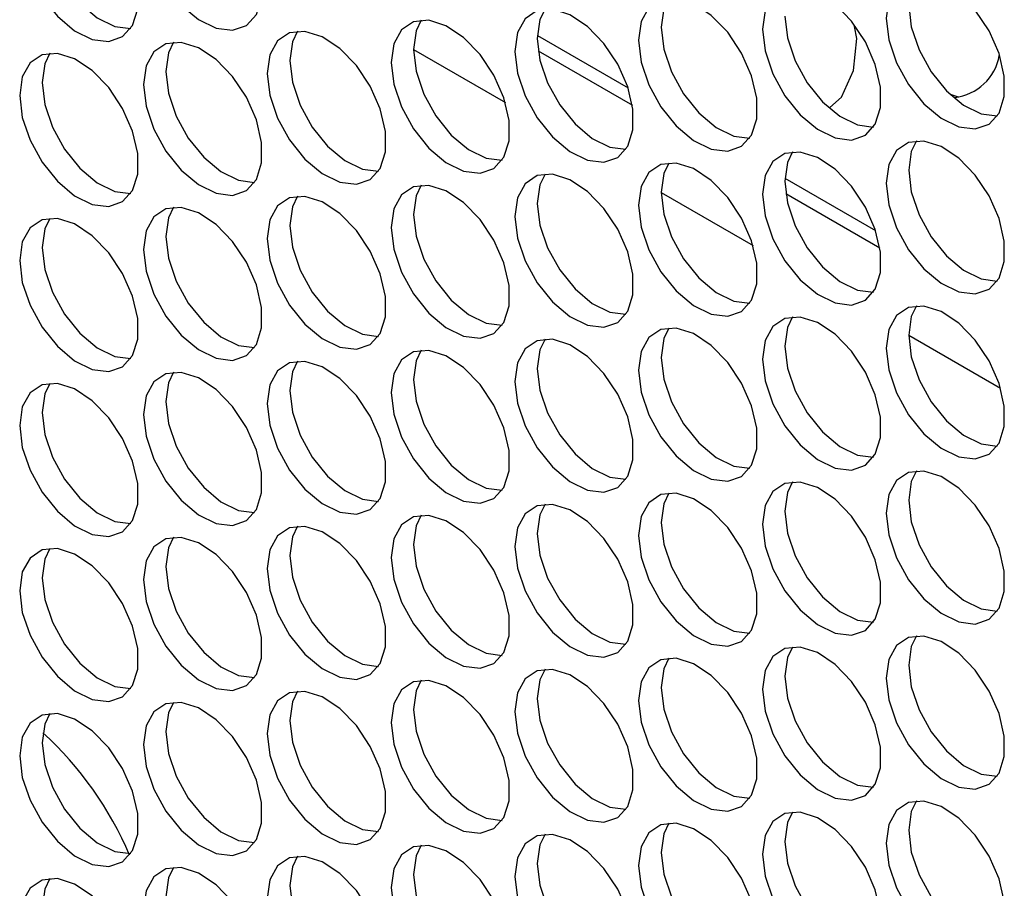
# Model space of a CAD drawing. Units: millimetres. Extents: x 100 to 5840, y 100 to 4103.
# Drawn here: x 4249 to 4311, y 2679 to 2734 of the extents above; entities that cross this region are included whole.
import ezdxf

# ---------------------------------------------------------------- set-up
doc = ezdxf.new("R2010")
doc.units = ezdxf.units.MM
doc.header["$LTSCALE"] = 20

msp = doc.modelspace()

# ---------------------------------------------------------------- linework, layer by layer
at = {"color": 8, "linetype": 'Continuous', "lineweight": 25}
for p, q in [((4281.636, 2732.821), (4287.336, 2729.53)), ((4273.851, 2731.936), (4279.627, 2728.601)), ((4281.689, 2731.855), (4287.606, 2728.439)), ((4297.198, 2723.837), (4302.898, 2720.546)), ((4289.413, 2722.952), (4295.19, 2719.617)), ((4297.251, 2722.871), (4303.168, 2719.455)), ((4304.976, 2713.968), (4310.752, 2710.633))]:
    msp.add_line(p, q, dxfattribs=at)
at = {"color": 7, "linetype": 'Continuous', "lineweight": 25}
msp.add_line((4307.645, 2729.105), (4308.087, 2728.967), dxfattribs=at)
at = {"color": 7, "linetype": 'Continuous', "lineweight": 25, "flags": 128}
for points in [[(4256.874, 2740.107), (4257.04, 2738.741), (4257.523, 2737.304), (4258.28, 2735.925), (4259.244, 2734.726), (4260.329, 2733.814), (4261.439, 2733.269), (4262.475, 2733.141), (4263.345, 2733.44), (4263.972, 2734.14), (4264.3, 2735.178), (4264.3, 2736.463), (4263.972, 2737.881), (4263.345, 2739.305), (4262.475, 2740.608), (4261.439, 2741.676), (4260.329, 2742.412), (4259.244, 2742.753), (4258.28, 2742.667), (4257.523, 2742.162), (4257.04, 2741.282), (4256.874, 2740.107)], [(4249.093, 2739.412), (4249.259, 2738.045), (4249.742, 2736.609), (4250.499, 2735.229), (4251.463, 2734.031), (4252.548, 2733.118), (4253.657, 2732.574), (4254.693, 2732.445), (4255.563, 2732.744), (4256.19, 2733.444), (4256.518, 2734.483), (4256.518, 2735.768), (4256.19, 2737.185), (4255.563, 2738.609), (4254.693, 2739.912), (4253.657, 2740.98), (4252.548, 2741.717), (4251.463, 2742.057), (4250.499, 2741.971), (4249.742, 2741.466), (4249.259, 2740.587), (4249.093, 2739.412)], [(4250.507, 2740.228), (4250.673, 2738.862), (4251.156, 2737.425), (4251.913, 2736.046), (4252.877, 2734.847), (4253.962, 2733.935), (4255.072, 2733.39), (4256.077, 2733.259)], [(4303.562, 2733.906), (4303.727, 2732.54), (4304.21, 2731.103), (4304.967, 2729.724), (4305.931, 2728.525), (4307.016, 2727.613), (4308.126, 2727.068), (4309.162, 2726.94), (4310.032, 2727.239), (4310.659, 2727.939), (4310.987, 2728.977), (4310.987, 2730.263), (4310.659, 2731.68), (4310.032, 2733.104), (4309.162, 2734.407), (4308.126, 2735.475), (4307.016, 2736.212), (4305.931, 2736.552), (4304.967, 2736.466), (4304.21, 2735.961), (4303.727, 2735.082), (4303.562, 2733.906)], [(4295.78, 2733.211), (4295.946, 2731.844), (4296.429, 2730.408), (4297.186, 2729.028), (4298.15, 2727.83), (4299.235, 2726.917), (4300.345, 2726.373), (4301.381, 2726.244), (4302.251, 2726.543), (4302.878, 2727.243), (4303.206, 2728.282), (4303.206, 2729.567), (4302.878, 2730.984), (4302.251, 2732.408), (4301.381, 2733.711), (4300.345, 2734.779), (4299.235, 2735.516), (4298.15, 2735.856), (4297.186, 2735.77), (4296.429, 2735.265), (4295.946, 2734.386), (4295.78, 2733.211)], [(4287.999, 2732.515), (4288.165, 2731.148), (4288.648, 2729.712), (4289.405, 2728.333), (4290.369, 2727.134), (4291.454, 2726.221), (4292.563, 2725.677), (4293.599, 2725.548), (4294.47, 2725.847), (4295.096, 2726.547), (4295.424, 2727.586), (4295.424, 2728.871), (4295.096, 2730.288), (4294.47, 2731.712), (4293.599, 2733.016), (4292.563, 2734.083), (4291.454, 2734.82), (4290.369, 2735.16), (4289.405, 2735.074), (4288.648, 2734.569), (4288.165, 2733.69), (4287.999, 2732.515)], [(4289.896, 2735.174), (4289.579, 2734.506), (4289.413, 2733.331)], [(4282.115, 2734.478), (4281.798, 2733.811), (4281.632, 2732.636)], [(4304.976, 2734.723), (4305.142, 2733.356), (4305.625, 2731.92), (4306.381, 2730.541), (4307.345, 2729.342), (4308.43, 2728.429), (4309.54, 2727.885), (4310.546, 2727.754)], [(4280.218, 2731.819), (4280.384, 2730.453), (4280.867, 2729.016), (4281.624, 2727.637), (4282.587, 2726.438), (4283.672, 2725.526), (4284.782, 2724.981), (4285.818, 2724.853), (4286.688, 2725.151), (4287.315, 2725.851), (4287.643, 2726.89), (4287.643, 2728.175), (4287.315, 2729.593), (4286.688, 2731.016), (4285.818, 2732.32), (4284.782, 2733.388), (4283.672, 2734.124), (4282.587, 2734.465), (4281.624, 2734.378), (4280.867, 2733.873), (4280.384, 2732.994), (4280.218, 2731.819)], [(4297.195, 2734.027), (4297.36, 2732.661), (4297.843, 2731.224), (4298.6, 2729.845), (4299.564, 2728.646), (4300.649, 2727.734), (4301.759, 2727.189), (4302.764, 2727.058)], [(4272.437, 2731.123), (4272.603, 2729.757), (4273.085, 2728.32), (4273.842, 2726.941), (4274.806, 2725.742), (4275.891, 2724.83), (4277.001, 2724.285), (4278.037, 2724.157), (4278.907, 2724.456), (4279.534, 2725.156), (4279.862, 2726.194), (4279.862, 2727.479), (4279.534, 2728.897), (4278.907, 2730.321), (4278.037, 2731.624), (4277.001, 2732.692), (4275.891, 2733.428), (4274.806, 2733.769), (4273.842, 2733.683), (4273.085, 2733.178), (4272.603, 2732.298), (4272.437, 2731.123)], [(4274.334, 2733.782), (4274.017, 2733.115), (4273.851, 2731.94)], [(4289.413, 2733.331), (4289.579, 2731.965), (4290.062, 2730.528), (4290.819, 2729.149), (4291.783, 2727.95), (4292.868, 2727.038), (4293.978, 2726.493), (4294.983, 2726.362)], [(4301.51, 2730.625), (4301.725, 2732.624), (4301.575, 2733.378)], [(4264.656, 2730.428), (4264.821, 2729.061), (4265.304, 2727.625), (4266.061, 2726.245), (4267.025, 2725.047), (4268.11, 2724.134), (4269.22, 2723.59), (4270.256, 2723.461), (4271.126, 2723.76), (4271.753, 2724.46), (4272.081, 2725.499), (4272.081, 2726.784), (4271.753, 2728.201), (4271.126, 2729.625), (4270.256, 2730.928), (4269.22, 2731.996), (4268.11, 2732.733), (4267.025, 2733.073), (4266.061, 2732.987), (4265.304, 2732.482), (4264.821, 2731.603), (4264.656, 2730.428)], [(4266.553, 2733.086), (4266.236, 2732.419), (4266.07, 2731.244)], [(4281.632, 2732.636), (4281.798, 2731.269), (4282.281, 2729.832), (4283.038, 2728.453), (4284.002, 2727.254), (4285.087, 2726.342), (4286.196, 2725.797), (4287.202, 2725.666)], [(4256.874, 2729.732), (4257.04, 2728.365), (4257.523, 2726.929), (4258.28, 2725.55), (4259.244, 2724.351), (4260.329, 2723.438), (4261.439, 2722.894), (4262.475, 2722.765), (4263.345, 2723.064), (4263.972, 2723.764), (4264.3, 2724.803), (4264.3, 2726.088), (4263.972, 2727.505), (4263.345, 2728.929), (4262.475, 2730.233), (4261.439, 2731.3), (4260.329, 2732.037), (4259.244, 2732.377), (4258.28, 2732.291), (4257.523, 2731.786), (4257.04, 2730.907), (4256.874, 2729.732)], [(4258.772, 2732.391), (4258.454, 2731.723), (4258.289, 2730.548)], [(4249.093, 2729.036), (4249.259, 2727.67), (4249.742, 2726.233), (4250.499, 2724.854), (4251.463, 2723.655), (4252.548, 2722.743), (4253.657, 2722.198), (4254.693, 2722.069), (4255.563, 2722.368), (4256.19, 2723.068), (4256.518, 2724.107), (4256.518, 2725.392), (4256.19, 2726.81), (4255.563, 2728.233), (4254.693, 2729.537), (4253.657, 2730.605), (4252.548, 2731.341), (4251.463, 2731.682), (4250.499, 2731.595), (4249.742, 2731.09), (4249.259, 2730.211), (4249.093, 2729.036)], [(4250.99, 2731.695), (4250.673, 2731.028), (4250.507, 2729.853)], [(4273.851, 2731.94), (4274.017, 2730.573), (4274.5, 2729.137), (4275.257, 2727.758), (4276.22, 2726.559), (4277.305, 2725.646), (4278.415, 2725.102), (4279.421, 2724.971)], [(4266.07, 2731.244), (4266.236, 2729.878), (4266.718, 2728.441), (4267.475, 2727.062), (4268.439, 2725.863), (4269.524, 2724.951), (4270.634, 2724.406), (4271.639, 2724.275)], [(4258.289, 2730.548), (4258.454, 2729.182), (4258.937, 2727.745), (4259.694, 2726.366), (4260.658, 2725.167), (4261.743, 2724.255), (4262.853, 2723.71), (4263.858, 2723.579)], [(4300.014, 2728.293), (4300.753, 2728.943), (4301.51, 2730.625)], [(4250.507, 2729.853), (4250.673, 2728.486), (4251.156, 2727.049), (4251.913, 2725.67), (4252.877, 2724.471), (4253.962, 2723.559), (4255.072, 2723.014), (4256.077, 2722.883)], [(4303.562, 2723.531), (4303.727, 2722.164), (4304.21, 2720.728), (4304.967, 2719.349), (4305.931, 2718.15), (4307.016, 2717.237), (4308.126, 2716.693), (4309.162, 2716.564), (4310.032, 2716.863), (4310.659, 2717.563), (4310.987, 2718.602), (4310.987, 2719.887), (4310.659, 2721.304), (4310.032, 2722.728), (4309.162, 2724.032), (4308.126, 2725.099), (4307.016, 2725.836), (4305.931, 2726.176), (4304.967, 2726.09), (4304.21, 2725.585), (4303.727, 2724.706), (4303.562, 2723.531)], [(4305.459, 2726.19), (4305.142, 2725.522), (4304.976, 2724.347)], [(4295.78, 2722.835), (4295.946, 2721.469), (4296.429, 2720.032), (4297.186, 2718.653), (4298.15, 2717.454), (4299.235, 2716.542), (4300.345, 2715.997), (4301.381, 2715.869), (4302.251, 2716.167), (4302.878, 2716.867), (4303.206, 2717.906), (4303.206, 2719.191), (4302.878, 2720.609), (4302.251, 2722.032), (4301.381, 2723.336), (4300.345, 2724.404), (4299.235, 2725.14), (4298.15, 2725.481), (4297.186, 2725.394), (4296.429, 2724.889), (4295.946, 2724.01), (4295.78, 2722.835)], [(4297.678, 2725.494), (4297.36, 2724.827), (4297.195, 2723.652)], [(4287.999, 2722.139), (4288.165, 2720.773), (4288.648, 2719.336), (4289.405, 2717.957), (4290.369, 2716.758), (4291.454, 2715.846), (4292.563, 2715.301), (4293.599, 2715.173), (4294.47, 2715.472), (4295.096, 2716.172), (4295.424, 2717.21), (4295.424, 2718.495), (4295.096, 2719.913), (4294.47, 2721.337), (4293.599, 2722.64), (4292.563, 2723.708), (4291.454, 2724.444), (4290.369, 2724.785), (4289.405, 2724.699), (4288.648, 2724.194), (4288.165, 2723.314), (4287.999, 2722.139)], [(4289.896, 2724.798), (4289.579, 2724.131), (4289.413, 2722.956)], [(4280.218, 2721.444), (4280.384, 2720.077), (4280.867, 2718.641), (4281.624, 2717.261), (4282.587, 2716.063), (4283.672, 2715.15), (4284.782, 2714.606), (4285.818, 2714.477), (4286.688, 2714.776), (4287.315, 2715.476), (4287.643, 2716.515), (4287.643, 2717.8), (4287.315, 2719.217), (4286.688, 2720.641), (4285.818, 2721.944), (4284.782, 2723.012), (4283.672, 2723.749), (4282.587, 2724.089), (4281.624, 2724.003), (4280.867, 2723.498), (4280.384, 2722.619), (4280.218, 2721.444)], [(4282.115, 2724.102), (4281.798, 2723.435), (4281.632, 2722.26)], [(4304.976, 2724.347), (4305.142, 2722.981), (4305.625, 2721.544), (4306.381, 2720.165), (4307.345, 2718.966), (4308.43, 2718.054), (4309.54, 2717.509), (4310.546, 2717.378)], [(4272.437, 2720.748), (4272.603, 2719.381), (4273.085, 2717.945), (4273.842, 2716.566), (4274.806, 2715.367), (4275.891, 2714.454), (4277.001, 2713.91), (4278.037, 2713.781), (4278.907, 2714.08), (4279.534, 2714.78), (4279.862, 2715.819), (4279.862, 2717.104), (4279.534, 2718.521), (4278.907, 2719.945), (4278.037, 2721.249), (4277.001, 2722.316), (4275.891, 2723.053), (4274.806, 2723.393), (4273.842, 2723.307), (4273.085, 2722.802), (4272.603, 2721.923), (4272.437, 2720.748)], [(4274.334, 2723.407), (4274.017, 2722.739), (4273.851, 2721.564)], [(4297.195, 2723.652), (4297.36, 2722.285), (4297.843, 2720.848), (4298.6, 2719.469), (4299.564, 2718.27), (4300.649, 2717.358), (4301.759, 2716.813), (4302.764, 2716.682)], [(4266.553, 2722.711), (4266.236, 2722.044), (4266.07, 2720.869)], [(4289.413, 2722.956), (4289.579, 2721.589), (4290.062, 2720.153), (4290.819, 2718.774), (4291.783, 2717.575), (4292.868, 2716.662), (4293.978, 2716.118), (4294.983, 2715.987)], [(4264.656, 2720.052), (4264.821, 2718.686), (4265.304, 2717.249), (4266.061, 2715.87), (4267.025, 2714.671), (4268.11, 2713.759), (4269.22, 2713.214), (4270.256, 2713.085), (4271.126, 2713.384), (4271.753, 2714.084), (4272.081, 2715.123), (4272.081, 2716.408), (4271.753, 2717.826), (4271.126, 2719.249), (4270.256, 2720.553), (4269.22, 2721.621), (4268.11, 2722.357), (4267.025, 2722.698), (4266.061, 2722.611), (4265.304, 2722.106), (4264.821, 2721.227), (4264.656, 2720.052)], [(4281.632, 2722.26), (4281.798, 2720.894), (4282.281, 2719.457), (4283.038, 2718.078), (4284.002, 2716.879), (4285.087, 2715.967), (4286.196, 2715.422), (4287.202, 2715.291)], [(4256.874, 2719.356), (4257.04, 2717.99), (4257.523, 2716.553), (4258.28, 2715.174), (4259.244, 2713.975), (4260.329, 2713.063), (4261.439, 2712.518), (4262.475, 2712.39), (4263.345, 2712.689), (4263.972, 2713.389), (4264.3, 2714.427), (4264.3, 2715.712), (4263.972, 2717.13), (4263.345, 2718.554), (4262.475, 2719.857), (4261.439, 2720.925), (4260.329, 2721.661), (4259.244, 2722.002), (4258.28, 2721.916), (4257.523, 2721.411), (4257.04, 2720.531), (4256.874, 2719.356)], [(4258.772, 2722.015), (4258.454, 2721.348), (4258.289, 2720.173)], [(4273.851, 2721.564), (4274.017, 2720.198), (4274.5, 2718.761), (4275.257, 2717.382), (4276.22, 2716.183), (4277.305, 2715.271), (4278.415, 2714.726), (4279.421, 2714.595)], [(4249.093, 2718.661), (4249.259, 2717.294), (4249.742, 2715.858), (4250.499, 2714.478), (4251.463, 2713.279), (4252.548, 2712.367), (4253.657, 2711.823), (4254.693, 2711.694), (4255.563, 2711.993), (4256.19, 2712.693), (4256.518, 2713.732), (4256.518, 2715.017), (4256.19, 2716.434), (4255.563, 2717.858), (4254.693, 2719.161), (4253.657, 2720.229), (4252.548, 2720.966), (4251.463, 2721.306), (4250.499, 2721.22), (4249.742, 2720.715), (4249.259, 2719.836), (4249.093, 2718.661)], [(4250.99, 2721.319), (4250.673, 2720.652), (4250.507, 2719.477)], [(4266.07, 2720.869), (4266.236, 2719.502), (4266.718, 2718.065), (4267.475, 2716.686), (4268.439, 2715.487), (4269.524, 2714.575), (4270.634, 2714.03), (4271.639, 2713.899)], [(4258.289, 2720.173), (4258.454, 2718.806), (4258.937, 2717.37), (4259.694, 2715.991), (4260.658, 2714.792), (4261.743, 2713.879), (4262.853, 2713.335), (4263.858, 2713.204)], [(4250.507, 2719.477), (4250.673, 2718.111), (4251.156, 2716.674), (4251.913, 2715.295), (4252.877, 2714.096), (4253.962, 2713.184), (4255.072, 2712.639), (4256.077, 2712.508)], [(4303.562, 2713.155), (4303.727, 2711.789), (4304.21, 2710.352), (4304.967, 2708.973), (4305.931, 2707.774), (4307.016, 2706.862), (4308.126, 2706.317), (4309.162, 2706.189), (4310.032, 2706.488), (4310.659, 2707.188), (4310.987, 2708.226), (4310.987, 2709.511), (4310.659, 2710.929), (4310.032, 2712.353), (4309.162, 2713.656), (4308.126, 2714.724), (4307.016, 2715.46), (4305.931, 2715.801), (4304.967, 2715.715), (4304.21, 2715.21), (4303.727, 2714.331), (4303.562, 2713.155)], [(4305.459, 2715.814), (4305.142, 2715.147), (4304.976, 2713.972)], [(4295.78, 2712.46), (4295.946, 2711.093), (4296.429, 2709.657), (4297.186, 2708.277), (4298.15, 2707.079), (4299.235, 2706.166), (4300.345, 2705.622), (4301.381, 2705.493), (4302.251, 2705.792), (4302.878, 2706.492), (4303.206, 2707.531), (4303.206, 2708.816), (4302.878, 2710.233), (4302.251, 2711.657), (4301.381, 2712.96), (4300.345, 2714.028), (4299.235, 2714.765), (4298.15, 2715.105), (4297.186, 2715.019), (4296.429, 2714.514), (4295.946, 2713.635), (4295.78, 2712.46)], [(4297.678, 2715.118), (4297.36, 2714.451), (4297.195, 2713.276)], [(4287.999, 2711.764), (4288.165, 2710.397), (4288.648, 2708.961), (4289.405, 2707.582), (4290.369, 2706.383), (4291.454, 2705.47), (4292.563, 2704.926), (4293.599, 2704.797), (4294.47, 2705.096), (4295.096, 2705.796), (4295.424, 2706.835), (4295.424, 2708.12), (4295.096, 2709.537), (4294.47, 2710.961), (4293.599, 2712.265), (4292.563, 2713.332), (4291.454, 2714.069), (4290.369, 2714.409), (4289.405, 2714.323), (4288.648, 2713.818), (4288.165, 2712.939), (4287.999, 2711.764)], [(4289.896, 2714.423), (4289.579, 2713.755), (4289.413, 2712.58)], [(4280.218, 2711.068), (4280.384, 2709.702), (4280.867, 2708.265), (4281.624, 2706.886), (4282.587, 2705.687), (4283.672, 2704.775), (4284.782, 2704.23), (4285.818, 2704.101), (4286.688, 2704.4), (4287.315, 2705.1), (4287.643, 2706.139), (4287.643, 2707.424), (4287.315, 2708.842), (4286.688, 2710.265), (4285.818, 2711.569), (4284.782, 2712.637), (4283.672, 2713.373), (4282.587, 2713.714), (4281.624, 2713.627), (4280.867, 2713.122), (4280.384, 2712.243), (4280.218, 2711.068)], [(4282.115, 2713.727), (4281.798, 2713.06), (4281.632, 2711.885)], [(4304.976, 2713.972), (4305.142, 2712.605), (4305.625, 2711.169), (4306.381, 2709.79), (4307.345, 2708.591), (4308.43, 2707.678), (4309.54, 2707.134), (4310.546, 2707.003)], [(4272.437, 2710.372), (4272.603, 2709.006), (4273.085, 2707.569), (4273.842, 2706.19), (4274.806, 2704.991), (4275.891, 2704.079), (4277.001, 2703.534), (4278.037, 2703.406), (4278.907, 2703.705), (4279.534, 2704.405), (4279.862, 2705.443), (4279.862, 2706.728), (4279.534, 2708.146), (4278.907, 2709.57), (4278.037, 2710.873), (4277.001, 2711.941), (4275.891, 2712.677), (4274.806, 2713.018), (4273.842, 2712.932), (4273.085, 2712.427), (4272.603, 2711.547), (4272.437, 2710.372)], [(4274.334, 2713.031), (4274.017, 2712.364), (4273.851, 2711.189)], [(4297.195, 2713.276), (4297.36, 2711.91), (4297.843, 2710.473), (4298.6, 2709.094), (4299.564, 2707.895), (4300.649, 2706.983), (4301.759, 2706.438), (4302.764, 2706.307)], [(4264.656, 2709.677), (4264.821, 2708.31), (4265.304, 2706.874), (4266.061, 2705.494), (4267.025, 2704.295), (4268.11, 2703.383), (4269.22, 2702.839), (4270.256, 2702.71), (4271.126, 2703.009), (4271.753, 2703.709), (4272.081, 2704.748), (4272.081, 2706.033), (4271.753, 2707.45), (4271.126, 2708.874), (4270.256, 2710.177), (4269.22, 2711.245), (4268.11, 2711.982), (4267.025, 2712.322), (4266.061, 2712.236), (4265.304, 2711.731), (4264.821, 2710.852), (4264.656, 2709.677)], [(4266.553, 2712.335), (4266.236, 2711.668), (4266.07, 2710.493)], [(4289.413, 2712.58), (4289.579, 2711.214), (4290.062, 2709.777), (4290.819, 2708.398), (4291.783, 2707.199), (4292.868, 2706.287), (4293.978, 2705.742), (4294.983, 2705.611)], [(4256.874, 2708.981), (4257.04, 2707.614), (4257.523, 2706.178), (4258.28, 2704.799), (4259.244, 2703.6), (4260.329, 2702.687), (4261.439, 2702.143), (4262.475, 2702.014), (4263.345, 2702.313), (4263.972, 2703.013), (4264.3, 2704.052), (4264.3, 2705.337), (4263.972, 2706.754), (4263.345, 2708.178), (4262.475, 2709.482), (4261.439, 2710.549), (4260.329, 2711.286), (4259.244, 2711.626), (4258.28, 2711.54), (4257.523, 2711.035), (4257.04, 2710.156), (4256.874, 2708.981)], [(4258.772, 2711.639), (4258.454, 2710.972), (4258.289, 2709.797)], [(4281.632, 2711.885), (4281.798, 2710.518), (4282.281, 2709.081), (4283.038, 2707.702), (4284.002, 2706.503), (4285.087, 2705.591), (4286.196, 2705.046), (4287.202, 2704.915)], [(4273.851, 2711.189), (4274.017, 2709.822), (4274.5, 2708.386), (4275.257, 2707.007), (4276.22, 2705.808), (4277.305, 2704.895), (4278.415, 2704.351), (4279.421, 2704.22)], [(4249.093, 2708.285), (4249.259, 2706.919), (4249.742, 2705.482), (4250.499, 2704.103), (4251.463, 2702.904), (4252.548, 2701.992), (4253.657, 2701.447), (4254.693, 2701.318), (4255.563, 2701.617), (4256.19, 2702.317), (4256.518, 2703.356), (4256.518, 2704.641), (4256.19, 2706.059), (4255.563, 2707.482), (4254.693, 2708.786), (4253.657, 2709.853), (4252.548, 2710.59), (4251.463, 2710.931), (4250.499, 2710.844), (4249.742, 2710.339), (4249.259, 2709.46), (4249.093, 2708.285)], [(4250.99, 2710.944), (4250.673, 2710.277), (4250.507, 2709.102)], [(4266.07, 2710.493), (4266.236, 2709.127), (4266.718, 2707.69), (4267.475, 2706.311), (4268.439, 2705.112), (4269.524, 2704.2), (4270.634, 2703.655), (4271.639, 2703.524)], [(4258.289, 2709.797), (4258.454, 2708.431), (4258.937, 2706.994), (4259.694, 2705.615), (4260.658, 2704.416), (4261.743, 2703.504), (4262.853, 2702.959), (4263.858, 2702.828)], [(4250.507, 2709.102), (4250.673, 2707.735), (4251.156, 2706.298), (4251.913, 2704.919), (4252.877, 2703.72), (4253.962, 2702.808), (4255.072, 2702.263), (4256.077, 2702.132)], [(4303.562, 2702.78), (4303.727, 2701.413), (4304.21, 2699.977), (4304.967, 2698.598), (4305.931, 2697.399), (4307.016, 2696.486), (4308.126, 2695.942), (4309.162, 2695.813), (4310.032, 2696.112), (4310.659, 2696.812), (4310.987, 2697.851), (4310.987, 2699.136), (4310.659, 2700.553), (4310.032, 2701.977), (4309.162, 2703.281), (4308.126, 2704.348), (4307.016, 2705.085), (4305.931, 2705.425), (4304.967, 2705.339), (4304.21, 2704.834), (4303.727, 2703.955), (4303.562, 2702.78)], [(4305.459, 2705.439), (4305.142, 2704.771), (4304.976, 2703.596)], [(4295.78, 2702.084), (4295.946, 2700.718), (4296.429, 2699.281), (4297.186, 2697.902), (4298.15, 2696.703), (4299.235, 2695.791), (4300.345, 2695.246), (4301.381, 2695.117), (4302.251, 2695.416), (4302.878, 2696.116), (4303.206, 2697.155), (4303.206, 2698.44), (4302.878, 2699.858), (4302.251, 2701.281), (4301.381, 2702.585), (4300.345, 2703.653), (4299.235, 2704.389), (4298.15, 2704.73), (4297.186, 2704.643), (4296.429, 2704.138), (4295.946, 2703.259), (4295.78, 2702.084)], [(4297.678, 2704.743), (4297.36, 2704.076), (4297.195, 2702.901)], [(4287.999, 2701.388), (4288.165, 2700.022), (4288.648, 2698.585), (4289.405, 2697.206), (4290.369, 2696.007), (4291.454, 2695.095), (4292.563, 2694.55), (4293.599, 2694.422), (4294.47, 2694.721), (4295.096, 2695.421), (4295.424, 2696.459), (4295.424, 2697.744), (4295.096, 2699.162), (4294.47, 2700.586), (4293.599, 2701.889), (4292.563, 2702.957), (4291.454, 2703.693), (4290.369, 2704.034), (4289.405, 2703.948), (4288.648, 2703.443), (4288.165, 2702.563), (4287.999, 2701.388)], [(4289.896, 2704.047), (4289.579, 2703.38), (4289.413, 2702.205)], [(4304.976, 2703.596), (4305.142, 2702.23), (4305.625, 2700.793), (4306.381, 2699.414), (4307.345, 2698.215), (4308.43, 2697.303), (4309.54, 2696.758), (4310.546, 2696.627)], [(4280.218, 2700.693), (4280.384, 2699.326), (4280.867, 2697.89), (4281.624, 2696.51), (4282.587, 2695.311), (4283.672, 2694.399), (4284.782, 2693.855), (4285.818, 2693.726), (4286.688, 2694.025), (4287.315, 2694.725), (4287.643, 2695.764), (4287.643, 2697.049), (4287.315, 2698.466), (4286.688, 2699.89), (4285.818, 2701.193), (4284.782, 2702.261), (4283.672, 2702.998), (4282.587, 2703.338), (4281.624, 2703.252), (4280.867, 2702.747), (4280.384, 2701.868), (4280.218, 2700.693)], [(4282.115, 2703.351), (4281.798, 2702.684), (4281.632, 2701.509)], [(4272.437, 2699.997), (4272.603, 2698.63), (4273.085, 2697.194), (4273.842, 2695.815), (4274.806, 2694.616), (4275.891, 2693.703), (4277.001, 2693.159), (4278.037, 2693.03), (4278.907, 2693.329), (4279.534, 2694.029), (4279.862, 2695.068), (4279.862, 2696.353), (4279.534, 2697.77), (4278.907, 2699.194), (4278.037, 2700.498), (4277.001, 2701.565), (4275.891, 2702.302), (4274.806, 2702.642), (4273.842, 2702.556), (4273.085, 2702.051), (4272.603, 2701.172), (4272.437, 2699.997)], [(4274.334, 2702.656), (4274.017, 2701.988), (4273.851, 2700.813)], [(4297.195, 2702.901), (4297.36, 2701.534), (4297.843, 2700.097), (4298.6, 2698.718), (4299.564, 2697.519), (4300.649, 2696.607), (4301.759, 2696.062), (4302.764, 2695.931)], [(4264.656, 2699.301), (4264.821, 2697.935), (4265.304, 2696.498), (4266.061, 2695.119), (4267.025, 2693.92), (4268.11, 2693.008), (4269.22, 2692.463), (4270.256, 2692.334), (4271.126, 2692.633), (4271.753, 2693.333), (4272.081, 2694.372), (4272.081, 2695.657), (4271.753, 2697.075), (4271.126, 2698.498), (4270.256, 2699.802), (4269.22, 2700.869), (4268.11, 2701.606), (4267.025, 2701.947), (4266.061, 2701.86), (4265.304, 2701.355), (4264.821, 2700.476), (4264.656, 2699.301)], [(4266.553, 2701.96), (4266.236, 2701.293), (4266.07, 2700.118)], [(4289.413, 2702.205), (4289.579, 2700.838), (4290.062, 2699.402), (4290.819, 2698.023), (4291.783, 2696.824), (4292.868, 2695.911), (4293.978, 2695.367), (4294.983, 2695.236)], [(4256.874, 2698.605), (4257.04, 2697.239), (4257.523, 2695.802), (4258.28, 2694.423), (4259.244, 2693.224), (4260.329, 2692.312), (4261.439, 2691.767), (4262.475, 2691.639), (4263.345, 2691.938), (4263.972, 2692.638), (4264.3, 2693.676), (4264.3, 2694.961), (4263.972, 2696.379), (4263.345, 2697.803), (4262.475, 2699.106), (4261.439, 2700.174), (4260.329, 2700.91), (4259.244, 2701.251), (4258.28, 2701.165), (4257.523, 2700.66), (4257.04, 2699.78), (4256.874, 2698.605)], [(4258.772, 2701.264), (4258.454, 2700.597), (4258.289, 2699.422)], [(4281.632, 2701.509), (4281.798, 2700.143), (4282.281, 2698.706), (4283.038, 2697.327), (4284.002, 2696.128), (4285.087, 2695.216), (4286.196, 2694.671), (4287.202, 2694.54)], [(4249.093, 2697.91), (4249.259, 2696.543), (4249.742, 2695.106), (4250.499, 2693.727), (4251.463, 2692.528), (4252.548, 2691.616), (4253.657, 2691.071), (4254.693, 2690.943), (4255.563, 2691.242), (4256.19, 2691.942), (4256.518, 2692.981), (4256.518, 2694.266), (4256.19, 2695.683), (4255.563, 2697.107), (4254.693, 2698.41), (4253.657, 2699.478), (4252.548, 2700.215), (4251.463, 2700.555), (4250.499, 2700.469), (4249.742, 2699.964), (4249.259, 2699.085), (4249.093, 2697.91)], [(4250.99, 2700.568), (4250.673, 2699.901), (4250.507, 2698.726)], [(4273.851, 2700.813), (4274.017, 2699.447), (4274.5, 2698.01), (4275.257, 2696.631), (4276.22, 2695.432), (4277.305, 2694.52), (4278.415, 2693.975), (4279.421, 2693.844)], [(4266.07, 2700.118), (4266.236, 2698.751), (4266.718, 2697.314), (4267.475, 2695.935), (4268.439, 2694.736), (4269.524, 2693.824), (4270.634, 2693.279), (4271.639, 2693.148)], [(4258.289, 2699.422), (4258.454, 2698.055), (4258.937, 2696.619), (4259.694, 2695.24), (4260.658, 2694.041), (4261.743, 2693.128), (4262.853, 2692.584), (4263.858, 2692.453)], [(4250.507, 2698.726), (4250.673, 2697.36), (4251.156, 2695.923), (4251.913, 2694.544), (4252.877, 2693.345), (4253.962, 2692.433), (4255.072, 2691.888), (4256.077, 2691.757)], [(4303.562, 2692.404), (4303.727, 2691.038), (4304.21, 2689.601), (4304.967, 2688.222), (4305.931, 2687.023), (4307.016, 2686.111), (4308.126, 2685.566), (4309.162, 2685.438), (4310.032, 2685.737), (4310.659, 2686.437), (4310.987, 2687.475), (4310.987, 2688.76), (4310.659, 2690.178), (4310.032, 2691.602), (4309.162, 2692.905), (4308.126, 2693.973), (4307.016, 2694.709), (4305.931, 2695.05), (4304.967, 2694.964), (4304.21, 2694.459), (4303.727, 2693.579), (4303.562, 2692.404)], [(4305.459, 2695.063), (4305.142, 2694.396), (4304.976, 2693.221)], [(4295.78, 2691.709), (4295.946, 2690.342), (4296.429, 2688.906), (4297.186, 2687.526), (4298.15, 2686.327), (4299.235, 2685.415), (4300.345, 2684.871), (4301.381, 2684.742), (4302.251, 2685.041), (4302.878, 2685.741), (4303.206, 2686.78), (4303.206, 2688.065), (4302.878, 2689.482), (4302.251, 2690.906), (4301.381, 2692.209), (4300.345, 2693.277), (4299.235, 2694.014), (4298.15, 2694.354), (4297.186, 2694.268), (4296.429, 2693.763), (4295.946, 2692.884), (4295.78, 2691.709)], [(4297.678, 2694.367), (4297.36, 2693.7), (4297.195, 2692.525)], [(4287.999, 2691.013), (4288.165, 2689.646), (4288.648, 2688.21), (4289.405, 2686.831), (4290.369, 2685.632), (4291.454, 2684.719), (4292.563, 2684.175), (4293.599, 2684.046), (4294.47, 2684.345), (4295.096, 2685.045), (4295.424, 2686.084), (4295.424, 2687.369), (4295.096, 2688.786), (4294.47, 2690.21), (4293.599, 2691.514), (4292.563, 2692.581), (4291.454, 2693.318), (4290.369, 2693.658), (4289.405, 2693.572), (4288.648, 2693.067), (4288.165, 2692.188), (4287.999, 2691.013)], [(4289.896, 2693.672), (4289.579, 2693.004), (4289.413, 2691.829)], [(4304.976, 2693.221), (4305.142, 2691.854), (4305.625, 2690.418), (4306.381, 2689.039), (4307.345, 2687.84), (4308.43, 2686.927), (4309.54, 2686.383), (4310.546, 2686.252)], [(4280.218, 2690.317), (4280.384, 2688.951), (4280.867, 2687.514), (4281.624, 2686.135), (4282.587, 2684.936), (4283.672, 2684.024), (4284.782, 2683.479), (4285.818, 2683.35), (4286.688, 2683.649), (4287.315, 2684.349), (4287.643, 2685.388), (4287.643, 2686.673), (4287.315, 2688.091), (4286.688, 2689.514), (4285.818, 2690.818), (4284.782, 2691.885), (4283.672, 2692.622), (4282.587, 2692.963), (4281.624, 2692.876), (4280.867, 2692.371), (4280.384, 2691.492), (4280.218, 2690.317)], [(4282.115, 2692.976), (4281.798, 2692.309), (4281.632, 2691.134)], [(4297.195, 2692.525), (4297.36, 2691.159), (4297.843, 2689.722), (4298.6, 2688.343), (4299.564, 2687.144), (4300.649, 2686.232), (4301.759, 2685.687), (4302.764, 2685.556)], [(4272.437, 2689.621), (4272.603, 2688.255), (4273.085, 2686.818), (4273.842, 2685.439), (4274.806, 2684.24), (4275.891, 2683.328), (4277.001, 2682.783), (4278.037, 2682.655), (4278.907, 2682.954), (4279.534, 2683.654), (4279.862, 2684.692), (4279.862, 2685.977), (4279.534, 2687.395), (4278.907, 2688.819), (4278.037, 2690.122), (4277.001, 2691.19), (4275.891, 2691.926), (4274.806, 2692.267), (4273.842, 2692.181), (4273.085, 2691.676), (4272.603, 2690.796), (4272.437, 2689.621)], [(4274.334, 2692.28), (4274.017, 2691.613), (4273.851, 2690.438)], [(4289.413, 2691.829), (4289.579, 2690.463), (4290.062, 2689.026), (4290.819, 2687.647), (4291.783, 2686.448), (4292.868, 2685.536), (4293.978, 2684.991), (4294.983, 2684.86)], [(4264.656, 2688.926), (4264.821, 2687.559), (4265.304, 2686.122), (4266.061, 2684.743), (4267.025, 2683.544), (4268.11, 2682.632), (4269.22, 2682.087), (4270.256, 2681.959), (4271.126, 2682.258), (4271.753, 2682.958), (4272.081, 2683.997), (4272.081, 2685.282), (4271.753, 2686.699), (4271.126, 2688.123), (4270.256, 2689.426), (4269.22, 2690.494), (4268.11, 2691.231), (4267.025, 2691.571), (4266.061, 2691.485), (4265.304, 2690.98), (4264.821, 2690.101), (4264.656, 2688.926)], [(4266.553, 2691.584), (4266.236, 2690.917), (4266.07, 2689.742)], [(4256.874, 2688.23), (4257.04, 2686.863), (4257.523, 2685.427), (4258.28, 2684.048), (4259.244, 2682.849), (4260.329, 2681.936), (4261.439, 2681.392), (4262.475, 2681.263), (4263.345, 2681.562), (4263.972, 2682.262), (4264.3, 2683.301), (4264.3, 2684.586), (4263.972, 2686.003), (4263.345, 2687.427), (4262.475, 2688.731), (4261.439, 2689.798), (4260.329, 2690.535), (4259.244, 2690.875), (4258.28, 2690.789), (4257.523, 2690.284), (4257.04, 2689.405), (4256.874, 2688.23)], [(4258.772, 2690.888), (4258.454, 2690.221), (4258.289, 2689.046)], [(4281.632, 2691.134), (4281.798, 2689.767), (4282.281, 2688.33), (4283.038, 2686.951), (4284.002, 2685.752), (4285.087, 2684.84), (4286.196, 2684.295), (4287.202, 2684.164)], [(4249.093, 2687.534), (4249.259, 2686.168), (4249.742, 2684.731), (4250.499, 2683.352), (4251.463, 2682.153), (4252.548, 2681.241), (4253.657, 2680.696), (4254.693, 2680.567), (4255.563, 2680.866), (4256.19, 2681.566), (4256.518, 2682.605), (4256.518, 2683.89), (4256.19, 2685.308), (4255.563, 2686.731), (4254.693, 2688.035), (4253.657, 2689.102), (4252.548, 2689.839), (4251.463, 2690.18), (4250.499, 2690.093), (4249.742, 2689.588), (4249.259, 2688.709), (4249.093, 2687.534)], [(4250.99, 2690.193), (4250.673, 2689.526), (4250.507, 2688.351)], [(4273.851, 2690.438), (4274.017, 2689.071), (4274.5, 2687.635), (4275.257, 2686.256), (4276.22, 2685.057), (4277.305, 2684.144), (4278.415, 2683.6), (4279.421, 2683.469)], [(4266.07, 2689.742), (4266.236, 2688.376), (4266.718, 2686.939), (4267.475, 2685.56), (4268.439, 2684.361), (4269.524, 2683.449), (4270.634, 2682.904), (4271.639, 2682.773)], [(4258.289, 2689.046), (4258.454, 2687.68), (4258.937, 2686.243), (4259.694, 2684.864), (4260.658, 2683.665), (4261.743, 2682.753), (4262.853, 2682.208), (4263.858, 2682.077)], [(4250.507, 2688.351), (4250.673, 2686.984), (4251.156, 2685.547), (4251.913, 2684.168), (4252.877, 2682.969), (4253.962, 2682.057), (4255.072, 2681.512), (4256.077, 2681.381)], [(4303.562, 2682.029), (4303.727, 2680.662), (4304.21, 2679.226), (4304.967, 2677.847), (4305.931, 2676.648), (4307.016, 2675.735), (4308.126, 2675.191), (4309.162, 2675.062), (4310.032, 2675.361), (4310.659, 2676.061), (4310.987, 2677.1), (4310.987, 2678.385), (4310.659, 2679.802), (4310.032, 2681.226), (4309.162, 2682.53), (4308.126, 2683.597), (4307.016, 2684.334), (4305.931, 2684.674), (4304.967, 2684.588), (4304.21, 2684.083), (4303.727, 2683.204), (4303.562, 2682.029)], [(4305.459, 2684.688), (4305.142, 2684.02), (4304.976, 2682.845)], [(4295.78, 2681.333), (4295.946, 2679.967), (4296.429, 2678.53), (4297.186, 2677.151), (4298.15, 2675.952), (4299.235, 2675.04), (4300.345, 2674.495), (4301.381, 2674.366), (4302.251, 2674.665), (4302.878, 2675.365), (4303.206, 2676.404), (4303.206, 2677.689), (4302.878, 2679.107), (4302.251, 2680.53), (4301.381, 2681.834), (4300.345, 2682.901), (4299.235, 2683.638), (4298.15, 2683.979), (4297.186, 2683.892), (4296.429, 2683.387), (4295.946, 2682.508), (4295.78, 2681.333)], [(4297.678, 2683.992), (4297.36, 2683.325), (4297.195, 2682.15)], [(4287.999, 2680.637), (4288.165, 2679.271), (4288.648, 2677.834), (4289.405, 2676.455), (4290.369, 2675.256), (4291.454, 2674.344), (4292.563, 2673.799), (4293.599, 2673.671), (4294.47, 2673.97), (4295.096, 2674.67), (4295.424, 2675.708), (4295.424, 2676.993), (4295.096, 2678.411), (4294.47, 2679.835), (4293.599, 2681.138), (4292.563, 2682.206), (4291.454, 2682.942), (4290.369, 2683.283), (4289.405, 2683.197), (4288.648, 2682.692), (4288.165, 2681.812), (4287.999, 2680.637)], [(4289.896, 2683.296), (4289.579, 2682.629), (4289.413, 2681.454)], [(4280.218, 2679.942), (4280.384, 2678.575), (4280.867, 2677.138), (4281.624, 2675.759), (4282.587, 2674.56), (4283.672, 2673.648), (4284.782, 2673.103), (4285.818, 2672.975), (4286.688, 2673.274), (4287.315, 2673.974), (4287.643, 2675.013), (4287.643, 2676.298), (4287.315, 2677.715), (4286.688, 2679.139), (4285.818, 2680.442), (4284.782, 2681.51), (4283.672, 2682.247), (4282.587, 2682.587), (4281.624, 2682.501), (4280.867, 2681.996), (4280.384, 2681.117), (4280.218, 2679.942)], [(4282.115, 2682.6), (4281.798, 2681.933), (4281.632, 2680.758)], [(4304.976, 2682.845), (4305.142, 2681.479), (4305.625, 2680.042), (4306.381, 2678.663), (4307.345, 2677.464), (4308.43, 2676.552), (4309.54, 2676.007), (4310.546, 2675.876)], [(4272.437, 2679.246), (4272.603, 2677.879), (4273.085, 2676.443), (4273.842, 2675.064), (4274.806, 2673.865), (4275.891, 2672.952), (4277.001, 2672.408), (4278.037, 2672.279), (4278.907, 2672.578), (4279.534, 2673.278), (4279.862, 2674.317), (4279.862, 2675.602), (4279.534, 2677.019), (4278.907, 2678.443), (4278.037, 2679.747), (4277.001, 2680.814), (4275.891, 2681.551), (4274.806, 2681.891), (4273.842, 2681.805), (4273.085, 2681.3), (4272.603, 2680.421), (4272.437, 2679.246)], [(4274.334, 2681.904), (4274.017, 2681.237), (4273.851, 2680.062)], [(4297.195, 2682.15), (4297.36, 2680.783), (4297.843, 2679.346), (4298.6, 2677.967), (4299.564, 2676.768), (4300.649, 2675.856), (4301.759, 2675.311), (4302.764, 2675.18)], [(4289.413, 2681.454), (4289.579, 2680.087), (4290.062, 2678.651), (4290.819, 2677.272), (4291.783, 2676.073), (4292.868, 2675.16), (4293.978, 2674.616), (4294.983, 2674.485)], [(4264.656, 2678.55), (4264.821, 2677.184), (4265.304, 2675.747), (4266.061, 2674.368), (4267.025, 2673.169), (4268.11, 2672.257), (4269.22, 2671.712), (4270.256, 2671.583), (4271.126, 2671.882), (4271.753, 2672.582), (4272.081, 2673.621), (4272.081, 2674.906), (4271.753, 2676.324), (4271.126, 2677.747), (4270.256, 2679.051), (4269.22, 2680.118), (4268.11, 2680.855), (4267.025, 2681.196), (4266.061, 2681.109), (4265.304, 2680.604), (4264.821, 2679.725), (4264.656, 2678.55)], [(4266.553, 2681.209), (4266.236, 2680.542), (4266.07, 2679.367)], [(4281.632, 2680.758), (4281.798, 2679.392), (4282.281, 2677.955), (4283.038, 2676.576), (4284.002, 2675.377), (4285.087, 2674.465), (4286.196, 2673.92), (4287.202, 2673.789)], [(4256.874, 2677.854), (4257.04, 2676.488), (4257.523, 2675.051), (4258.28, 2673.672), (4259.244, 2672.473), (4260.329, 2671.561), (4261.439, 2671.016), (4262.475, 2670.888), (4263.345, 2671.187), (4263.972, 2671.887), (4264.3, 2672.925), (4264.3, 2674.21), (4263.972, 2675.628), (4263.345, 2677.052), (4262.475, 2678.355), (4261.439, 2679.423), (4260.329, 2680.159), (4259.244, 2680.5), (4258.28, 2680.414), (4257.523, 2679.909), (4257.04, 2679.029), (4256.874, 2677.854)], [(4258.772, 2680.513), (4258.454, 2679.846), (4258.289, 2678.671)], [(4273.851, 2680.062), (4274.017, 2678.696), (4274.5, 2677.259), (4275.257, 2675.88), (4276.22, 2674.681), (4277.305, 2673.769), (4278.415, 2673.224), (4279.421, 2673.093)], [(4249.093, 2677.159), (4249.259, 2675.792), (4249.742, 2674.355), (4250.499, 2672.976), (4251.463, 2671.777), (4252.548, 2670.865), (4253.657, 2670.32), (4254.693, 2670.192), (4255.563, 2670.491), (4256.19, 2671.191), (4256.518, 2672.229), (4256.518, 2673.515), (4256.19, 2674.932), (4255.563, 2676.356), (4254.693, 2677.659), (4253.657, 2678.727), (4252.548, 2679.464), (4251.463, 2679.804), (4250.499, 2679.718), (4249.742, 2679.213), (4249.259, 2678.334), (4249.093, 2677.159)], [(4250.99, 2679.817), (4250.673, 2679.15), (4250.507, 2677.975)], [(4266.07, 2679.367), (4266.236, 2678), (4266.718, 2676.563), (4267.475, 2675.184), (4268.439, 2673.985), (4269.524, 2673.073), (4270.634, 2672.528), (4271.639, 2672.397)]]:
    msp.add_lwpolyline(points, dxfattribs=at)
at = {"color": 7, "linetype": 'Continuous', "lineweight": 25}
for centre, radius, start, end in [((4307.493, 2732.124), 3.231, 276.70301, 349.90899), ((4235.795, 2672.762), 21.922, 22.84377, 47.69699)]:
    msp.add_arc(centre, radius, start, end, dxfattribs=at)

doc.saveas('drawing.dxf')
